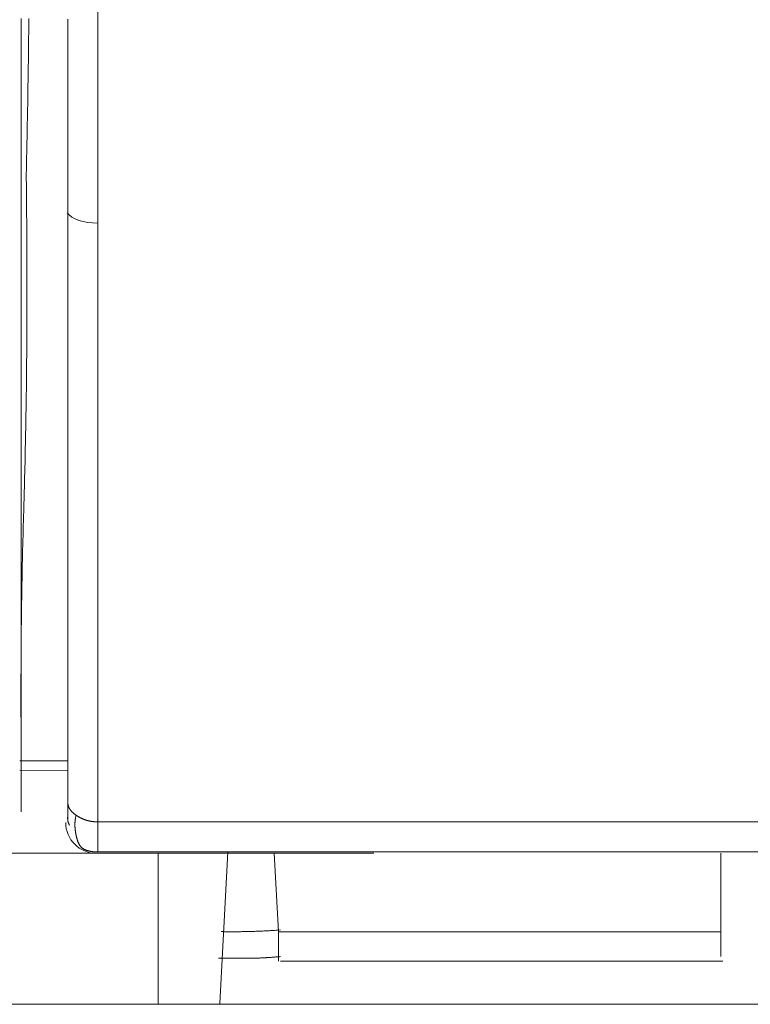
# Model space of a CAD drawing. Extents: x 0 to 594, y 0 to 420.
# Drawn here: x 212 to 217, y 126 to 132 of the extents above; entities that cross this region are included whole.
import ezdxf
from ezdxf.enums import TextEntityAlignment as Align

# ---------------------------------------------------------------- set-up
doc = ezdxf.new("R2010")
doc.units = 0
doc.layers.get('0').update_dxf_attribs({"lineweight": 13})
doc.layers.add('2', color=7, linetype='Continuous', lineweight=13)
doc.styles.get("Standard").update_dxf_attribs({"font": 'isocp.shx'})
doc.dimstyles.get("Standard").update_dxf_attribs({"dimtxt": 2.5, "dimasz": 2.5, "dimexe": 1.25, "dimexo": 0.625, "dimtad": 1, "dimcen": 2.5, "dimadec": 0, "dimazin": 0, "dimtfac": 1, "dimtmove": 0, "dimatfit": 0, "dimfxl": 1, "dimarcsym": 0})

# ---------------------------------------------------------------- blocks, each defined once
blk = doc.blocks.new('*D68')
at = {"color": 34, "lineweight": 13}
for p, q in [((234.869608, 186.841257), (315.680008, 186.841257)), ((314.680008, 125.941257), (314.680008, 186.841257)), ((213.35405, 125.941257), (315.680008, 125.941257))]:
    blk.add_line(p, q, dxfattribs=at)
for points in [[(315.327054, 184.426437), (314.680008, 186.841257), (314.03295, 184.426437)], [(314.03295, 128.35607), (314.680008, 125.941257), (315.327054, 128.35607)]]:
    blk.add_lwpolyline(points, dxfattribs=at)
at = {"color": 34, "lineweight": 13, "width": 0.8}
blk.add_text('305', height=4, rotation=90.000003, dxfattribs=at).set_placement((314.180008, 151.346097), (314.180008, 161.436417), align=Align.FIT)

msp = doc.modelspace()

# ---------------------------------------------------------------- linework, layer by layer
at = {"layer": '2', "color": 7, "lineweight": 13, "ltscale": 0.007802}
msp.add_line((212.454565, 127.521159), (212.766633, 127.521159), dxfattribs=at)
at = {"layer": '2', "color": 7, "lineweight": 13, "ltscale": 0.007806}
msp.add_line((212.454307, 127.460997), (212.766547, 127.458273), dxfattribs=at)
at = {"layer": '2', "color": 7, "lineweight": 13, "ltscale": 0.059994}
msp.add_line((214.754051, 126.921253), (212.354307, 126.921253), dxfattribs=at)
at = {"layer": '2', "color": 7, "lineweight": 13, "ltscale": 0.0245}
msp.add_line((213.354051, 125.941255), (213.354051, 126.921255), dxfattribs=at)
at = {"layer": '2', "color": 7, "lineweight": 13, "ltscale": 0.024658}
msp.add_line((213.805957, 126.931677), (213.754337, 125.946701), dxfattribs=at)
at = {"layer": '2', "color": 7, "lineweight": 13, "ltscale": 0.012782}
msp.add_line((214.107775, 126.921327), (214.134533, 126.410761), dxfattribs=at)
at = {"layer": '2', "color": 7, "lineweight": 13, "ltscale": 0.012764}
msp.add_line((217.008603, 126.921327), (217.008603, 126.410761), dxfattribs=at)
at = {"layer": '2', "color": 7, "lineweight": 13, "ltscale": 0.004738}
msp.add_line((214.134533, 126.221229), (214.134533, 126.410761), dxfattribs=at)
at = {"layer": '2', "color": 7, "lineweight": 13, "ltscale": 0.071852}
msp.add_line((214.134533, 126.410761), (217.008603, 126.410761), dxfattribs=at)
at = {"layer": '2', "color": 7, "lineweight": 13, "ltscale": 0.003994}
msp.add_line((217.008603, 126.410761), (217.008603, 126.250999), dxfattribs=at)
at = {"layer": '2', "color": 7, "lineweight": 13, "ltscale": 0.071805}
msp.add_line((214.148747, 126.221229), (217.020943, 126.221229), dxfattribs=at)
at = {"layer": '2', "color": 7, "lineweight": 13, "ltscale": 0.05}
msp.add_line((211.354051, 125.941255), (213.354051, 125.941255), dxfattribs=at)
at = {"layer": '2', "color": 7, "lineweight": 13, "ltscale": 0.00907}
msp.add_line((213.354051, 125.941255), (213.716839, 125.941255), dxfattribs=at)
at = {"layer": '2', "color": 7, "lineweight": 13}
for points in [[(212.464304, 131.066794), (212.464304, 131.225876), (212.464304, 131.384964), (212.464304, 131.544052), (212.464304, 131.70314), (212.464304, 131.862222), (212.464304, 132.02131), (212.464304, 132.180399), (212.464304, 132.339487)], [(212.496689, 131.31514), (212.498105, 131.377225), (212.498801, 131.408261), (212.499478, 131.439304), (212.50015, 131.470346), (212.500803, 131.501382), (212.50145, 131.532425), (212.502084, 131.563467), (212.502701, 131.59451), (212.503311, 131.625546), (212.503909, 131.656589), (212.504495, 131.687631), (212.505069, 131.718674), (212.50563, 131.749716), (212.50618, 131.780759), (212.506717, 131.811801), (212.507242, 131.842838), (212.507755, 131.87388), (212.508261, 131.904922), (212.508749, 131.935965), (212.509225, 131.967007), (212.509695, 131.99805), (212.510147, 132.029092), (212.510587, 132.060135), (212.51102, 132.091177), (212.511435, 132.12222), (212.511844, 132.153262), (212.512234, 132.184305), (212.512619, 132.215347), (212.512985, 132.24639), (212.513345, 132.277432), (212.513687, 132.308475), (212.514017, 132.339517)], [(212.960995, 131.023605), (212.960995, 131.092398), (212.960995, 131.161197), (212.960995, 131.229996), (212.960995, 131.298788), (212.960995, 131.367587), (212.960995, 131.436386), (212.960995, 131.505179), (212.960995, 131.573978), (212.960995, 131.642776), (212.960995, 131.711575), (212.960995, 131.780368), (212.960995, 131.849167), (212.960995, 131.917966), (212.960995, 131.986758), (212.960995, 132.055557), (212.960995, 132.124356), (212.960995, 132.193149), (212.960995, 132.261948), (212.960995, 132.330746), (212.960995, 132.399545)], [(212.766635, 132.33414), (212.766635, 132.266733), (212.766635, 132.199319), (212.766635, 132.131906), (212.766635, 132.064505), (212.766635, 131.997128), (212.766635, 131.929684), (212.766635, 131.862143), (212.766635, 131.79487), (212.766635, 131.728), (212.766635, 131.660049), (212.766635, 131.590518), (212.766635, 131.525235), (212.766635, 131.466214), (212.766635, 131.390414), (212.766635, 131.273672), (212.766635, 131.120786)], [(212.766635, 132.33414), (212.766635, 132.266733), (212.766635, 132.199319), (212.766635, 132.131906), (212.766635, 132.064505), (212.766635, 131.997128), (212.766635, 131.929684), (212.766635, 131.862143), (212.766635, 131.79487), (212.766635, 131.728), (212.766635, 131.660049), (212.766635, 131.590518), (212.766635, 131.525235), (212.766635, 131.466214), (212.766635, 131.390414), (212.766635, 131.273672), (212.766635, 131.120786)], [(212.464304, 127.535934), (212.463828, 127.598935), (212.463614, 127.630441), (212.463425, 127.661942), (212.46326, 127.693442), (212.463107, 127.724942), (212.462979, 127.756448), (212.462869, 127.787949), (212.462784, 127.819449), (212.462717, 127.850949), (212.462674, 127.882443), (212.46265, 127.913943), (212.462643, 127.945444), (212.462668, 127.976938), (212.462704, 128.008438), (212.462772, 128.039938), (212.462857, 128.071432), (212.462961, 128.102933), (212.463095, 128.134427), (212.463248, 128.165921), (212.463425, 128.197415), (212.463626, 128.228915), (212.463852, 128.26041), (212.464096, 128.291904), (212.464371, 128.323398), (212.46467, 128.354886), (212.464987, 128.38638), (212.465329, 128.417874), (212.465701, 128.449368), (212.466098, 128.480856), (212.466519, 128.51235), (212.466965, 128.543839), (212.467435, 128.575327), (212.467929, 128.606821), (212.468454, 128.638309), (212.469003, 128.669797), (212.469583, 128.701285), (212.470181, 128.732773), (212.470816, 128.764261), (212.471469, 128.795749), (212.472153, 128.827237), (212.472867, 128.858719), (212.473605, 128.890207), (212.474374, 128.921689), (212.475168, 128.953177), (212.475992, 128.984659), (212.476834, 129.016147), (212.477701, 129.047629), (212.47858, 129.079111), (212.479471, 129.110593), (212.480368, 129.142075), (212.481277, 129.173557), (212.483072, 129.23652), (212.483951, 129.268008), (212.484824, 129.29949), (212.485672, 129.330972), (212.486508, 129.362454), (212.487314, 129.393942), (212.488101, 129.425424), (212.488858, 129.456912), (212.489597, 129.488394), (212.490311, 129.519882), (212.491, 129.551364), (212.491666, 129.582852), (212.492313, 129.61434), (212.492935, 129.645828), (212.493533, 129.677316), (212.494113, 129.708804), (212.494669, 129.740292), (212.495206, 129.77178), (212.495718, 129.803268), (212.496207, 129.834763), (212.496671, 129.866251), (212.497116, 129.897739), (212.497543, 129.929233), (212.497946, 129.960721), (212.498325, 129.992215), (212.498691, 130.023703), (212.499026, 130.055197), (212.49935, 130.086691), (212.499643, 130.118179), (212.499924, 130.149673), (212.50018, 130.181168), (212.500418, 130.212662), (212.500632, 130.244156), (212.500827, 130.27565), (212.501004, 130.307144), (212.501157, 130.338644), (212.501291, 130.370145), (212.501413, 130.401633), (212.501505, 130.433127), (212.501584, 130.464609), (212.501639, 130.496085), (212.501675, 130.527603), (212.5017, 130.559116), (212.501694, 130.590677), (212.501675, 130.622238), (212.501639, 130.653671), (212.501584, 130.685104), (212.501511, 130.716354), (212.501419, 130.747598), (212.501303, 130.779355), (212.501169, 130.811105), (212.50101, 130.8436), (212.500827, 130.876089), (212.500656, 130.906601), (212.500467, 130.937106), (212.50029, 130.964688), (212.500101, 130.992264), (212.499808, 131.027689), (212.499484, 131.063113), (212.498935, 131.117673), (212.498325, 131.172232), (212.497531, 131.243686), (212.496689, 131.31514)], [(212.464304, 127.190402), (212.464304, 127.255008), (212.464304, 127.31962), (212.464304, 127.384225), (212.464304, 127.448831), (212.464304, 127.513437), (212.464304, 127.578043), (212.464304, 127.642648), (212.464304, 127.707254), (212.464304, 127.771866), (212.464304, 127.836472), (212.464304, 127.901077), (212.464304, 127.965683), (212.464304, 128.030289), (212.464304, 128.094894), (212.464304, 128.1595), (212.464304, 128.224106), (212.464304, 128.288718), (212.464304, 128.353323), (212.464304, 128.417929), (212.464304, 128.482535), (212.464304, 128.547141), (212.464304, 128.611746), (212.464304, 128.676352), (212.464304, 128.740958), (212.464304, 128.805563), (212.464304, 128.870175), (212.464304, 128.934781), (212.464304, 128.999387), (212.464304, 129.063992), (212.464304, 129.128598), (212.464304, 129.193204), (212.464304, 129.257809), (212.464304, 129.322415), (212.464304, 129.387021), (212.464304, 129.451633), (212.464304, 129.516238), (212.464304, 129.580844), (212.464304, 129.64545), (212.464304, 129.710056), (212.464304, 129.774661), (212.464304, 129.839267), (212.464304, 129.903873), (212.464304, 129.968478), (212.464304, 130.03309), (212.464304, 130.097702), (212.464304, 130.162302), (212.464304, 130.226877), (212.464304, 130.291513), (212.464304, 130.356253), (212.464304, 130.420724), (212.464304, 130.484818), (212.464304, 130.549942), (212.464304, 130.616586), (212.464304, 130.679153), (212.464304, 130.735721), (212.464304, 130.808365), (212.464304, 130.920261), (212.464304, 131.066794)], [(212.766635, 127.265988), (212.766635, 127.330234), (212.766635, 127.394479), (212.766635, 127.458731), (212.766635, 127.522977), (212.766635, 127.587222), (212.766635, 127.651468), (212.766635, 127.715714), (212.766635, 127.779959), (212.766635, 127.844205), (212.766635, 127.908456), (212.766635, 127.972702), (212.766635, 128.036948), (212.766635, 128.101193), (212.766635, 128.165439), (212.766635, 128.229684), (212.766635, 128.29393), (212.766635, 128.358182), (212.766635, 128.422427), (212.766635, 128.486673), (212.766635, 128.550919), (212.766635, 128.615164), (212.766635, 128.679416), (212.766635, 128.743661), (212.766635, 128.807907), (212.766635, 128.872153), (212.766635, 128.936398), (212.766635, 129.000644), (212.766635, 129.064896), (212.766635, 129.129141), (212.766635, 129.193387), (212.766635, 129.257632), (212.766635, 129.321878), (212.766635, 129.386124), (212.766635, 129.450369), (212.766635, 129.514621), (212.766635, 129.578867), (212.766635, 129.643112), (212.766635, 129.707358), (212.766635, 129.771603), (212.766635, 129.835849), (212.766635, 129.900101), (212.766635, 129.964346), (212.766635, 130.028586), (212.766635, 130.092838), (212.766635, 130.157095), (212.766635, 130.221329), (212.766635, 130.285544), (212.766635, 130.34982), (212.766635, 130.4142), (212.766635, 130.478317), (212.766635, 130.54205), (212.766635, 130.606808), (212.766635, 130.67308), (212.766635, 130.735306), (212.766635, 130.791556), (212.766635, 130.863797), (212.766635, 130.975064), (212.766635, 131.120786)], [(212.766635, 131.120786), (212.766635, 131.056534), (212.766635, 130.992288), (212.766635, 130.928043), (212.766635, 130.863797), (212.766635, 130.799551), (212.766635, 130.735306), (212.766635, 130.671054), (212.766635, 130.606808), (212.766635, 130.542563), (212.766635, 130.478317), (212.766635, 130.414072), (212.766635, 130.34982), (212.766635, 130.285574), (212.766635, 130.221329), (212.766635, 130.157083), (212.766635, 130.092838), (212.766635, 130.028592), (212.766635, 129.964346), (212.766635, 129.900095), (212.766635, 129.835849), (212.766635, 129.771603), (212.766635, 129.707358), (212.766635, 129.643112), (212.766635, 129.578867), (212.766635, 129.514621), (212.766635, 129.450369), (212.766635, 129.386124), (212.766635, 129.321878), (212.766635, 129.257632), (212.766635, 129.193387), (212.766635, 129.129141), (212.766635, 129.064896), (212.766635, 129.000644), (212.766635, 128.936398), (212.766635, 128.872153), (212.766635, 128.807907), (212.766635, 128.743661), (212.766635, 128.679416), (212.766635, 128.615164), (212.766635, 128.550919), (212.766635, 128.486673), (212.766635, 128.422427), (212.766635, 128.358182), (212.766635, 128.29393), (212.766635, 128.229678), (212.766635, 128.165439), (212.766635, 128.10123), (212.766635, 128.036948), (212.766635, 127.972574), (212.766635, 127.908456), (212.766635, 127.844724), (212.766635, 127.779959), (212.766635, 127.713687), (212.766635, 127.651468), (212.766635, 127.595218), (212.766635, 127.522977), (212.766635, 127.411703), (212.766635, 127.265988)], [(212.960995, 127.12562), (212.960995, 127.255551), (212.960995, 127.385483), (212.960995, 127.515421), (212.960995, 127.645352), (212.960995, 127.775284), (212.960995, 127.905215), (212.960995, 128.035147), (212.960995, 128.165079), (212.960995, 128.295016), (212.960995, 128.424948), (212.960995, 128.55488), (212.960995, 128.684811), (212.960995, 128.814743), (212.960995, 128.944681), (212.960995, 129.074631), (212.960995, 129.204544), (212.960995, 129.334409), (212.960995, 129.464407), (212.960995, 129.594608), (212.960995, 129.724277), (212.960995, 129.853171), (212.960995, 129.98414), (212.960995, 130.118173), (212.960995, 130.244009), (212.960995, 130.357767), (212.960995, 130.503873), (212.960995, 130.728903), (212.960995, 131.023605)], [(212.766635, 127.265988), (212.766635, 127.26326), (212.766641, 127.261899), (212.766647, 127.260532), (212.766653, 127.259171), (212.766666, 127.257809), (212.766672, 127.256442), (212.766684, 127.255081), (212.766696, 127.25372), (212.766714, 127.252359), (212.766727, 127.250998), (212.766745, 127.249637), (212.766757, 127.248276), (212.766776, 127.246909), (212.766794, 127.245547), (212.766818, 127.244186), (212.766837, 127.242825), (212.766855, 127.241464), (212.766873, 127.240103), (212.766898, 127.238742), (212.766916, 127.237381), (212.76694, 127.23602), (212.766959, 127.234659), (212.766983, 127.233304), (212.767026, 127.230582), (212.767068, 127.227859), (212.767087, 127.226498), (212.767105, 127.225137), (212.76713, 127.223776), (212.767148, 127.222415), (212.767166, 127.221048), (212.767184, 127.219687), (212.767203, 127.218326), (212.767215, 127.216965), (212.767233, 127.215604), (212.767245, 127.214243), (212.767258, 127.212881), (212.76727, 127.21152), (212.767282, 127.210153), (212.767294, 127.208792), (212.7673, 127.207431), (212.767307, 127.206064), (212.767313, 127.204703), (212.767313, 127.203342), (212.767319, 127.201974), (212.767319, 127.200613), (212.767313, 127.199246), (212.767313, 127.197879), (212.767307, 127.196518), (212.7673, 127.195151), (212.767288, 127.193784), (212.767276, 127.192416), (212.767258, 127.191049), (212.767245, 127.189682), (212.767227, 127.188315), (212.767203, 127.186948), (212.767178, 127.18558), (212.767154, 127.184213), (212.767123, 127.18284), (212.767087, 127.181473), (212.76705, 127.180099), (212.767014, 127.178732), (212.766971, 127.177359), (212.766928, 127.175992), (212.766879, 127.174619), (212.766824, 127.173245), (212.766769, 127.171872), (212.766714, 127.170499), (212.766647, 127.169119), (212.766586, 127.167746), (212.766513, 127.166373), (212.766446, 127.164993), (212.766373, 127.16362), (212.766306, 127.162247), (212.766238, 127.160867), (212.766171, 127.159494), (212.76611, 127.158121), (212.766055, 127.156747), (212.766006, 127.155374), (212.765964, 127.154001), (212.765933, 127.152634), (212.765909, 127.151266), (212.765897, 127.149899), (212.765897, 127.148532), (212.765915, 127.147171), (212.765939, 127.14581), (212.765988, 127.144455), (212.766043, 127.1431), (212.766122, 127.141751), (212.76622, 127.140402), (212.766336, 127.139059), (212.766476, 127.137717), (212.766641, 127.136374), (212.766824, 127.135043), (212.767032, 127.133707), (212.76727, 127.132376), (212.76752, 127.131058), (212.767795, 127.129739), (212.768088, 127.128433), (212.768405, 127.127133), (212.768747, 127.125815), (212.769113, 127.124496), (212.769516, 127.123154), (212.769937, 127.121817), (212.77034, 127.12056), (212.770761, 127.119308), (212.771152, 127.118179), (212.771548, 127.117044), (212.772116, 127.115604), (212.772714, 127.114169), (212.773679, 127.111954), (212.774704, 127.109763), (212.776053, 127.106882), (212.777438, 127.104019)], [(212.766635, 127.265988), (212.766513, 127.261819), (212.766501, 127.259769), (212.766507, 127.257712), (212.76655, 127.255698), (212.766623, 127.253677), (212.766727, 127.251694), (212.766855, 127.249704), (212.767014, 127.247751), (212.767209, 127.245804), (212.767429, 127.243881), (212.767685, 127.241965), (212.767978, 127.240079), (212.768301, 127.238199), (212.768655, 127.236343), (212.769046, 127.234494), (212.769467, 127.232675), (212.769925, 127.230869), (212.770413, 127.22908), (212.770944, 127.227304), (212.771506, 127.225552), (212.77211, 127.223813), (212.772745, 127.222098), (212.773416, 127.220395), (212.774124, 127.21871), (212.774875, 127.217044), (212.775662, 127.215396), (212.776486, 127.213766), (212.777353, 127.212155), (212.778256, 127.210562), (212.779196, 127.208981), (212.780173, 127.207425), (212.781192, 127.205881), (212.782242, 127.204361), (212.783328, 127.202853), (212.784445, 127.20137), (212.785593, 127.199893), (212.786777, 127.198441), (212.787985, 127.197), (212.789224, 127.195584), (212.790494, 127.194174), (212.791788, 127.192789), (212.793112, 127.191415), (212.794455, 127.19006), (212.795822, 127.188718), (212.797214, 127.187393), (212.798624, 127.186075), (212.800058, 127.184781), (212.801505, 127.183499), (212.802975, 127.182236), (212.804465, 127.180978), (212.805966, 127.179745), (212.80748, 127.178519), (212.809012, 127.17731), (212.810556, 127.176114), (212.812112, 127.17493), (212.813675, 127.173764), (212.815256, 127.17261), (212.816837, 127.171469), (212.81843, 127.17034), (212.820023, 127.169223), (212.821628, 127.168118), (212.823233, 127.167032), (212.82485, 127.165952), (212.826462, 127.16489), (212.828085, 127.163834), (212.829715, 127.162796), (212.831345, 127.161771), (212.83298, 127.160757), (212.834622, 127.159756), (212.836264, 127.158768), (212.837918, 127.157797), (212.839572, 127.156833), (212.841232, 127.155887), (212.842899, 127.154953), (212.844565, 127.154037), (212.846243, 127.153128), (212.847922, 127.152237), (212.849606, 127.151358), (212.851291, 127.150491), (212.852982, 127.149643), (212.854684, 127.148807), (212.856387, 127.147983), (212.85809, 127.147177), (212.859805, 127.146384), (212.86152, 127.145602), (212.863242, 127.144833), (212.864963, 127.144083), (212.866696, 127.143344), (212.86843, 127.142624), (212.870169, 127.141916), (212.871915, 127.14122), (212.87366, 127.140543), (212.875418, 127.139883), (212.877176, 127.13923), (212.878934, 127.138602), (212.880704, 127.137979), (212.882474, 127.137375), (212.88425, 127.136789), (212.886032, 127.136215), (212.887814, 127.13566), (212.889603, 127.135117), (212.891397, 127.134592), (212.893198, 127.134079), (212.894998, 127.133578), (212.896805, 127.133102), (212.898618, 127.132632), (212.900436, 127.132181), (212.902255, 127.131747), (212.904086, 127.131326), (212.905917, 127.130917), (212.907748, 127.130527), (212.909592, 127.130154), (212.911429, 127.129794), (212.913284, 127.129446), (212.915134, 127.129117), (212.916995, 127.128799), (212.918863, 127.1285), (212.920724, 127.128214), (212.922592, 127.127945), (212.924454, 127.127689), (212.926321, 127.127451), (212.92822, 127.127219), (212.93013, 127.127011), (212.932083, 127.12681), (212.934042, 127.126633), (212.935886, 127.126462), (212.937735, 127.126309), (212.939407, 127.126181), (212.94108, 127.126053), (212.943246, 127.125937), (212.945413, 127.125845), (212.948776, 127.125748), (212.952145, 127.125705), (212.95657, 127.125644), (212.960995, 127.12562)], [(212.766635, 127.265988), (212.766635, 127.261667), (212.766635, 127.257352), (212.766635, 127.25303), (212.766635, 127.248715), (212.766635, 127.244394), (212.766635, 127.240073), (212.766635, 127.235757), (212.766635, 127.231436), (212.766635, 127.227115), (212.766635, 127.2228), (212.766635, 127.218478), (212.766635, 127.214157), (212.766635, 127.209836), (212.766635, 127.205521), (212.766635, 127.201199), (212.766635, 127.196884), (212.766635, 127.192563), (212.766635, 127.188248), (212.766635, 127.183914), (212.766635, 127.179605), (212.766635, 127.17532), (212.766635, 127.170969), (212.766635, 127.166513), (212.766635, 127.162326), (212.766635, 127.158548), (212.766635, 127.15369), (212.766635, 127.146213), (212.766635, 127.136417)], [(212.960995, 126.931253), (212.956064, 126.930905), (212.953622, 126.930777), (212.951181, 126.930685), (212.94877, 126.93063), (212.946353, 126.930612), (212.943961, 126.930624), (212.941574, 126.930667), (212.9392, 126.930746), (212.936832, 126.930862), (212.934488, 126.931009), (212.932138, 126.931186), (212.929813, 126.931406), (212.927487, 126.93165), (212.925174, 126.931931), (212.922867, 126.932242), (212.920572, 126.932584), (212.918289, 126.932956), (212.916006, 126.933365), (212.913736, 126.933798), (212.911478, 126.934268), (212.909219, 126.934775), (212.906973, 126.935306), (212.904727, 126.935867), (212.902493, 126.936459), (212.900266, 126.937082), (212.898038, 126.937741), (212.895822, 126.938419), (212.893607, 126.939139), (212.891403, 126.939883), (212.889194, 126.940652), (212.886996, 126.941452), (212.884799, 126.942288), (212.882614, 126.943149), (212.880435, 126.944046), (212.878268, 126.944974), (212.876132, 126.94595), (212.874008, 126.946957), (212.871921, 126.948019), (212.869858, 126.949118), (212.867856, 126.950284), (212.865878, 126.951492), (212.863962, 126.952762), (212.862082, 126.954092), (212.860275, 126.955478), (212.858511, 126.956931), (212.856796, 126.958432), (212.855142, 126.959988), (212.853531, 126.961606), (212.851974, 126.963266), (212.850461, 126.964981), (212.848996, 126.966739), (212.847574, 126.968546), (212.846207, 126.970395), (212.84487, 126.972287), (212.843588, 126.974222), (212.842337, 126.976199), (212.841135, 126.978207), (212.839969, 126.980252), (212.838846, 126.982333), (212.837753, 126.984451), (212.836703, 126.986588), (212.835684, 126.988766), (212.834708, 126.990964), (212.833755, 126.993192), (212.832846, 126.995438), (212.831961, 126.997714), (212.831113, 127.000003), (212.830289, 127.002316), (212.829495, 127.004648), (212.828726, 127.006992), (212.827994, 127.009348), (212.82728, 127.011722), (212.82659, 127.014102), (212.825925, 127.016495), (212.825284, 127.018893), (212.824667, 127.021292), (212.824069, 127.023703), (212.823483, 127.026108), (212.822928, 127.028519), (212.822385, 127.030923), (212.82186, 127.033328), (212.821347, 127.035727), (212.820847, 127.038126), (212.82037, 127.040506), (212.819901, 127.042886), (212.819443, 127.045248), (212.819003, 127.047617), (212.818576, 127.049966), (212.818161, 127.052316), (212.817764, 127.054654), (212.81738, 127.056992), (212.817014, 127.059311), (212.81666, 127.061636), (212.816318, 127.06395), (212.815994, 127.066263), (212.815689, 127.068564), (212.815396, 127.070871), (212.815121, 127.073166), (212.814865, 127.075467), (212.814621, 127.077756), (212.814395, 127.080045), (212.814188, 127.082333), (212.813998, 127.084616), (212.813828, 127.086899), (212.813675, 127.089188), (212.813535, 127.091464), (212.813419, 127.093747), (212.813321, 127.09603), (212.813235, 127.098312), (212.813174, 127.100595), (212.813132, 127.102878), (212.813107, 127.105167), (212.813101, 127.107449), (212.81312, 127.109738), (212.813156, 127.112033), (212.813211, 127.114334), (212.81329, 127.116635), (212.813388, 127.118936), (212.813504, 127.121231), (212.813638, 127.123526), (212.813797, 127.125821), (212.813986, 127.128165), (212.814194, 127.130508), (212.814438, 127.132919), (212.814706, 127.13533), (212.814957, 127.137607), (212.815231, 127.139877), (212.815494, 127.141934), (212.815756, 127.143997), (212.816183, 127.146683), (212.816641, 127.149368), (212.817422, 127.153574), (212.818295, 127.157755), (212.819431, 127.16329), (212.820621, 127.168808)], [(212.960995, 127.12562), (212.960995, 127.119144), (212.960995, 127.112662), (212.960995, 127.10618), (212.960995, 127.099704), (212.960995, 127.093222), (212.960995, 127.086746), (212.960995, 127.08027), (212.960995, 127.073788), (212.960995, 127.067313), (212.960995, 127.060831), (212.960995, 127.054355), (212.960995, 127.047873), (212.960995, 127.041397), (212.960995, 127.034915), (212.960995, 127.028439), (212.960995, 127.021957), (212.960995, 127.015482), (212.960995, 127.009), (212.960995, 127.002512), (212.960995, 126.996042), (212.960995, 126.989615), (212.960995, 126.983084), (212.960995, 126.976401), (212.960995, 126.970126), (212.960995, 126.964456), (212.960995, 126.957169), (212.960995, 126.94595), (212.960995, 126.931253)], [(217.681766, 127.12562), (215.637772, 127.12562), (212.960995, 127.12562)], [(212.960995, 126.931253), (214.141183, 126.931253), (215.321378, 126.931253), (216.501572, 126.931253), (217.681766, 126.931253)], [(217.681766, 126.931253), (215.637772, 126.931253), (212.960995, 126.931253)], [(213.762759, 126.412967), (213.775638, 126.412766), (213.782077, 126.412674), (213.788516, 126.412595), (213.794955, 126.412527), (213.801395, 126.412473), (213.807834, 126.412424), (213.814273, 126.412381), (213.820706, 126.41235), (213.827145, 126.412332), (213.833585, 126.412326), (213.840024, 126.41232), (213.846457, 126.412332), (213.852896, 126.41235), (213.859329, 126.412381), (213.865768, 126.412418), (213.872202, 126.412466), (213.878641, 126.412527), (213.885074, 126.412595), (213.891513, 126.412668), (213.897946, 126.412759), (213.904379, 126.412857), (213.910818, 126.412961), (213.917252, 126.413077), (213.923685, 126.413205), (213.930118, 126.413339), (213.936551, 126.413486), (213.942984, 126.413644), (213.949417, 126.413809), (213.955856, 126.41398), (213.962289, 126.414169), (213.968716, 126.414365), (213.97515, 126.414566), (213.981577, 126.41478), (213.98801, 126.415005), (213.994449, 126.415237), (214.000894, 126.415482), (214.007339, 126.415732), (214.013754, 126.415994), (214.020175, 126.416269), (214.026553, 126.41655), (214.032932, 126.416837), (214.039413, 126.417142), (214.045895, 126.417459), (214.05253, 126.417789), (214.059158, 126.418137), (214.065384, 126.418466), (214.071616, 126.418802), (214.077243, 126.419107), (214.08287, 126.419418), (214.090097, 126.419852), (214.09733, 126.420297), (214.108463, 126.421011), (214.119589, 126.421768), (214.134171, 126.422751), (214.148746, 126.423764)], [(213.745676, 126.240207), (213.752396, 126.240207), (213.755759, 126.240207), (213.759122, 126.240213), (213.762479, 126.240213), (213.765842, 126.240219), (213.769205, 126.240219), (213.772568, 126.240225), (213.779288, 126.240231), (213.782651, 126.240231), (213.786014, 126.240237), (213.789371, 126.240237), (213.792734, 126.240237), (213.796097, 126.240237), (213.79946, 126.240231), (213.802817, 126.240231), (213.80618, 126.240225), (213.809543, 126.240219), (213.812906, 126.240207), (213.816269, 126.240201), (213.819632, 126.240182), (213.822989, 126.24017), (213.826352, 126.240152), (213.829715, 126.240134), (213.833078, 126.240115), (213.836441, 126.240097), (213.839804, 126.240079), (213.843161, 126.240054), (213.846524, 126.24003), (213.849887, 126.240012), (213.85325, 126.239987), (213.859976, 126.239938), (213.866702, 126.239896), (213.870059, 126.239871), (213.873422, 126.239853), (213.876785, 126.239828), (213.880148, 126.23981), (213.883511, 126.239798), (213.886874, 126.23978), (213.890231, 126.239761), (213.893594, 126.239749), (213.896957, 126.239743), (213.90032, 126.239731), (213.903683, 126.239725), (213.907047, 126.239719), (213.910403, 126.239719), (213.913766, 126.239719), (213.91713, 126.239725), (213.920486, 126.239731), (213.923849, 126.239743), (213.927213, 126.239755), (213.930569, 126.239774), (213.933932, 126.239792), (213.937296, 126.239816), (213.940652, 126.239847), (213.944016, 126.239883), (213.947379, 126.23992), (213.950735, 126.239963), (213.954099, 126.240012), (213.957455, 126.24006), (213.960818, 126.240121), (213.964175, 126.240182), (213.967538, 126.240256), (213.970895, 126.240329), (213.974258, 126.240408), (213.977615, 126.240494), (213.980972, 126.240585), (213.984335, 126.240677), (213.987692, 126.240781), (213.991049, 126.240884), (213.994406, 126.240994), (213.997763, 126.24111), (214.001126, 126.241232), (214.004483, 126.24136), (214.00784, 126.241495), (214.011197, 126.241629), (214.014554, 126.241776), (214.017911, 126.241922), (214.021268, 126.242068), (214.024625, 126.242227), (214.027982, 126.242386), (214.031339, 126.242551), (214.034695, 126.242728), (214.038052, 126.242899), (214.041409, 126.243082), (214.044766, 126.243265), (214.048123, 126.243454), (214.05148, 126.243643), (214.054831, 126.243845), (214.058188, 126.244046), (214.061539, 126.244254), (214.064896, 126.244461), (214.068253, 126.244675), (214.071616, 126.244894), (214.074979, 126.24512), (214.078323, 126.245346), (214.081674, 126.245578), (214.085001, 126.24581), (214.088327, 126.246048), (214.091708, 126.246292), (214.09509, 126.246542), (214.09855, 126.246805), (214.102011, 126.247067), (214.105258, 126.247318), (214.108505, 126.247574), (214.111447, 126.247806), (214.114383, 126.248038), (214.118155, 126.248343), (214.121921, 126.24866), (214.127731, 126.249155), (214.133536, 126.249661), (214.141141, 126.250327), (214.148746, 126.250998)]]:
    msp.add_lwpolyline(points, dxfattribs=at)
msp.add_arc((212.953019, 127.121227), 0.2, 180, 270, dxfattribs=at)
msp.add_ellipse((212.953019, 131.107983), major_axis=(0.2, 0), ratio=0.48153, start_param=3.45278713, end_param=4.75344436, dxfattribs=at)

# ---------------------------------------------------------------- dimensions: what is measured, and where the dimension line sits
at = {"color": 0, "lineweight": 0}
dim = msp.add_linear_dim(base=(314.680003, 186.841255), p1=(213.354051, 125.941255), p2=(234.869609, 186.841255), angle=89.999523, text='305.00', dimstyle='STANDARD', override={"dimlfac": 5}, dxfattribs=at)
dim.commit()
dim.dimension.update_dxf_attribs({"geometry": '*D68', "text_midpoint": (314.680003, 156.391255), "dimtype": 160, "oblique_angle": 89.999523})

doc.saveas('drawing.dxf')
